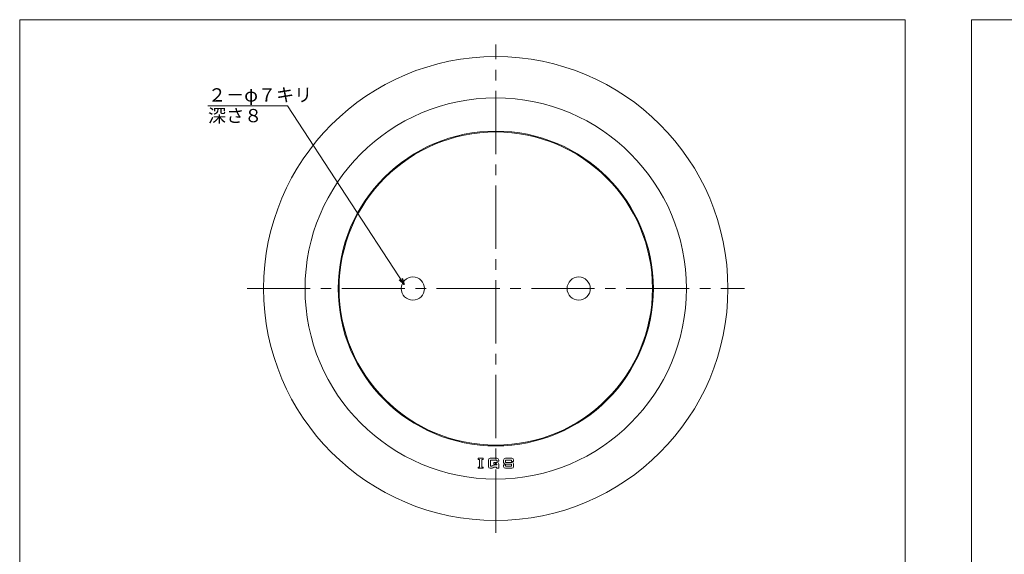
# Model space of a CAD drawing. Units: inches. Extents: x 103 to 1255, y -573 to 218.
# Drawn here: x 103 to 400, y -364 to -203 of the extents above; entities that cross this region are included whole.
import ezdxf

# ---------------------------------------------------------------- set-up
doc = ezdxf.new("R2010")
doc.units = ezdxf.units.IN
doc.header["$MEASUREMENT"] = 0
doc.header["$PDMODE"] = 65
doc.header["$PDSIZE"] = 0.2
doc.linetypes.add('CENTER2', pattern=[28.575, 19.05, -3.175, 3.175, -3.175])
doc.layers.add('1', color=7, linetype='Continuous', lineweight=0)
doc.styles.add('MTSTANDARD', font='MONOTXT.shx', dxfattribs={"bigfont": 'EXTFONT.shx'})
doc.styles.add('MTSTANDARD2', font='MONOTXT.shx', dxfattribs={"bigfont": 'EXTFONT.shx'})
doc.styles.add('MTSTANDARD3', font='MONOTXT.shx', dxfattribs={"bigfont": 'EXTFONT.shx'})
doc.styles.add('MTSTANDARD4', font='MONOTXT.shx', dxfattribs={"bigfont": 'EXTFONT.shx'})
doc.styles.get("Standard").update_dxf_attribs({"font": 'MONOTXT.shx', "width": 0.8, "bigfont": 'EXTFONT.shx'})
doc.dimstyles.new('DIMSTYEX_59', dxfattribs={"dimtxt": 4, "dimasz": 2, "dimexe": 1, "dimexo": 1, "dimgap": 1, "dimtad": 3, "dimdec": 3, "dimdsep": 46, "dimtxsty": 'Standard', "dimblk": 'OPEN30', "dimcen": 0, "dimclrd": 3, "dimclre": 3, "dimclrt": 2, "dimadec": 3, "dimazin": 2, "dimtfac": 0.5, "dimtdec": 4, "dimtofl": 0, "dimtmove": 0, "dimatfit": 3, "dimldrblk": 'OPEN30', "dimfxl": 1, "dimtolj": 1, "dimtzin": 0, "dimlwd": -1, "dimlwe": -1, "dimarcsym": 0})

# ---------------------------------------------------------------- blocks, each defined once
blk = doc.blocks.new('BLK4', base_point=(370, -572.5))
at = {"layer": '1', "color": 7, "linetype": 'Continuous'}
for p, q in [((103, -202.5), (370, -202.5)), ((103, -572.5), (103, -202.5)), ((370, -202.5), (370, -572.5)), ((239, -534.5), (370, -534.5)), ((239, -534.5), (239, -572.5)), ((239, -534.5), (239, -572.5)), ((239, -534.5), (239, -572.5)), ((244, -534.5), (244, -562.5)), ((244, -534.5), (244, -562.5)), ((305, -572.5), (305, -534.5)), ((310, -534.5), (310, -572.5)), ((355, -534.5), (355, -545.5)), ((360, -534.5), (360, -545.5)), ((370, -572.5), (370, -534.5)), ((370, -545.5), (239, -545.5)), ((239, -562.5), (370, -562.5)), ((346, -562.5), (346, -572.5)), ((355, -562.5), (355, -572.5)), ((360, -562.5), (360, -572.5)), ((360, -572.5), (370, -562.5)), ((103, -572.5), (370, -572.5)), ((124, -572.5), (370, -572.5))]:
    blk.add_line(p, q, dxfattribs=at)
at = {"layer": '1', "color": 7, "linetype": 'Continuous', "attachment_point": 7}
for s, insert, char_height, line_spacing_factor, style in [('{\\fＭＳ 明朝|b0|i0|c128|p17;\\W1.0;図}', (239.75, -539.75), 3.5, 0.839286, 'MTSTANDARD2'), ('{\\fＭＳ 明朝|b0|i0|c128|p17;\\W1.0;符}', (305.75, -539.75), 3.5, 0.839286, 'MTSTANDARD2'), ('{\\fＭＳ 明朝|b0|i0|c128|p17;\\W1.0;縮}', (355.75, -539.75), 3.5, 0.839286, 'MTSTANDARD2'), ('{\\fＭＳ 明朝|b0|i0|c128|p17;\\W1.0;名}', (239.75, -543.75), 3.5, 0.839286, 'MTSTANDARD2'), ('{\\fＭＳ 明朝|b0|i0|c128|p17;\\W1.0;化粧用床上掃除口・差込型}', (251, -542), 4, 1.171875, 'MTSTANDARD'), ('{\\fＭＳ 明朝|b0|i0|c128|p17;\\W1.0;号}', (305.75, -543.75), 3.5, 0.839286, 'MTSTANDARD2'), ('{\\fＭＳ 明朝|b0|i0|c128|p17;\\W1.0;ＣＯＶＮ\u3000１００}', (316.5, -542), 4, 1.171875, 'MTSTANDARD'), ('{\\fＭＳ 明朝|b0|i0|c128|p17;\\W1.0;尺}', (355.75, -543.75), 3.5, 0.839286, 'MTSTANDARD2'), ('{\\fＭＳ 明朝|b0|i0|c128|p17;\\W1.0;1/1}', (362.75, -541.5), 3, 1.354166, 'MTSTANDARD4'), ('{\\fＭＳ 明朝|b0|i0|c128|p17;\\W1.0;設}', (239.75, -553.89), 3.5, 0.839286, 'MTSTANDARD2'), ('{\\fＭＳ 明朝|b0|i0|c128|p17;\\W1.0;記}', (305.75, -553.89), 3.5, 0.839286, 'MTSTANDARD2'), ('{\\fＭＳ 明朝|b0|i0|c128|p17;\\W1.0;記事}', (336, -556), 4, 3.28125, 'MTSTANDARD'), ('{\\fＭＳ 明朝|b0|i0|c128|p17;\\W1.0;計}', (239.75, -557.89), 3.5, 0.839286, 'MTSTANDARD2'), ('{\\fＭＳ 明朝|b0|i0|c128|p17;\\W1.0;事}', (305.75, -557.89), 3.5, 0.839286, 'MTSTANDARD2'), ('{\\fＭＳ 明朝|b0|i0|c128|p17;\\W1.0;図}', (305.75, -567.75), 3.5, 0.839286, 'MTSTANDARD2'), ('{\\fＭＳ 明朝|b0|i0|c128|p17;\\W1.0;葉}', (356, -566.5), 3, 0.833333, 'MTSTANDARD4'), ('{\\fＭＳ ゴシック|b0|i0|c128|p49;\\W1.0;伊藤鉄工株式会社}', (255, -569.75), 4.5, 0.791667, 'MTSTANDARD3'), ('{\\fＭＳ 明朝|b0|i0|c128|p17;\\W1.0;Ｇ０１Ａ０１１９３}', (310, -569.5), 4, 1.093749, 'MTSTANDARD'), ('{\\fＭＳ 明朝|b0|i0|c128|p17;\\W1.0;ノ}', (356, -569), 3, 0.833333, 'MTSTANDARD4'), ('{\\fＭＳ 明朝|b0|i0|c128|p17;\\W1.0;番}', (305.75, -571.75), 3.5, 0.839286, 'MTSTANDARD2'), ('{\\fＭＳ 明朝|b0|i0|c128|p17;\\W1.0;内}', (356, -571.5), 3, 0.833333, 'MTSTANDARD4')]:
    blk.add_mtext(s, dxfattribs=dict(at, insert=insert, char_height=char_height, line_spacing_factor=line_spacing_factor, style=style))
blk = doc.blocks.new('_OPEN30')
at = {"color": 0, "linetype": 'ByBlock', "lineweight": -2}
for p, q in [((-1, 0.27), (0, 0)), ((-1, 0.27), (0, 0)), ((0, 0), (-1, -0.27)), ((0, 0), (-1, 0)), ((0, 0), (-1, -0.27)), ((0, 0), (-1, 0))]:
    blk.add_line(p, q, dxfattribs=at)
blk = doc.blocks.new('BLK5', base_point=(657, -572.5))
at = {"layer": '1', "color": 7, "linetype": 'Continuous'}
for p, q in [((390, -202.5), (657, -202.5)), ((390, -572.5), (390, -202.5)), ((657, -202.5), (657, -572.5)), ((526, -534.5), (657, -534.5)), ((526, -534.5), (526, -572.5)), ((526, -534.5), (526, -572.5)), ((526, -534.5), (526, -572.5)), ((531, -534.5), (531, -562.5)), ((531, -534.5), (531, -562.5)), ((592, -572.5), (592, -534.5)), ((597, -534.5), (597, -572.5)), ((642, -534.5), (642, -545.5)), ((647, -534.5), (647, -545.5)), ((657, -572.5), (657, -534.5)), ((657, -545.5), (526, -545.5)), ((526, -562.5), (657, -562.5)), ((633, -562.5), (633, -572.5)), ((642, -562.5), (642, -572.5)), ((647, -562.5), (647, -572.5)), ((647, -572.5), (657, -562.5)), ((390, -572.5), (657, -572.5)), ((411, -572.5), (657, -572.5))]:
    blk.add_line(p, q, dxfattribs=at)
at = {"layer": '1', "color": 7, "linetype": 'Continuous', "attachment_point": 7}
for s, insert, char_height, line_spacing_factor, style in [('{\\fＭＳ 明朝|b0|i0|c128|p17;\\W1.0;図}', (526.75, -539.75), 3.5, 0.839286, 'MTSTANDARD2'), ('{\\fＭＳ 明朝|b0|i0|c128|p17;\\W1.0;符}', (592.75, -539.75), 3.5, 0.839286, 'MTSTANDARD2'), ('{\\fＭＳ 明朝|b0|i0|c128|p17;\\W1.0;縮}', (642.75, -539.75), 3.5, 0.839286, 'MTSTANDARD2'), ('{\\fＭＳ 明朝|b0|i0|c128|p17;\\W1.0;名}', (526.75, -543.75), 3.5, 0.839286, 'MTSTANDARD2'), ('{\\fＭＳ 明朝|b0|i0|c128|p17;\\W1.0;化粧用床上掃除口・差込型}', (538, -542), 4, 1.171875, 'MTSTANDARD'), ('{\\fＭＳ 明朝|b0|i0|c128|p17;\\W1.0;号}', (592.75, -543.75), 3.5, 0.839286, 'MTSTANDARD2'), ('{\\fＭＳ 明朝|b0|i0|c128|p17;\\W1.0;ＣＯＶＮ\u3000１２５}', (603.5, -542), 4, 1.171875, 'MTSTANDARD'), ('{\\fＭＳ 明朝|b0|i0|c128|p17;\\W1.0;尺}', (642.75, -543.75), 3.5, 0.839286, 'MTSTANDARD2'), ('{\\fＭＳ 明朝|b0|i0|c128|p17;\\W1.0;1/1}', (649.75, -541.5), 3, 1.354166, 'MTSTANDARD4'), ('{\\fＭＳ 明朝|b0|i0|c128|p17;\\W1.0;設}', (526.75, -553.89), 3.5, 0.839286, 'MTSTANDARD2'), ('{\\fＭＳ 明朝|b0|i0|c128|p17;\\W1.0;記}', (592.75, -553.89), 3.5, 0.839286, 'MTSTANDARD2'), ('{\\fＭＳ 明朝|b0|i0|c128|p17;\\W1.0;記事}', (623, -556), 4, 3.28125, 'MTSTANDARD'), ('{\\fＭＳ 明朝|b0|i0|c128|p17;\\W1.0;計}', (526.75, -557.89), 3.5, 0.839286, 'MTSTANDARD2'), ('{\\fＭＳ 明朝|b0|i0|c128|p17;\\W1.0;事}', (592.75, -557.89), 3.5, 0.839286, 'MTSTANDARD2'), ('{\\fＭＳ 明朝|b0|i0|c128|p17;\\W1.0;図}', (592.75, -567.75), 3.5, 0.839286, 'MTSTANDARD2'), ('{\\fＭＳ 明朝|b0|i0|c128|p17;\\W1.0;葉}', (643, -566.5), 3, 0.833333, 'MTSTANDARD4'), ('{\\fＭＳ ゴシック|b0|i0|c128|p49;\\W1.0;伊藤鉄工株式会社}', (542, -569.75), 4.5, 0.791667, 'MTSTANDARD3'), ('{\\fＭＳ 明朝|b0|i0|c128|p17;\\W1.0;Ｇ０１Ａ０１１９４}', (597, -569.5), 4, 1.093749, 'MTSTANDARD'), ('{\\fＭＳ 明朝|b0|i0|c128|p17;\\W1.0;ノ}', (643, -569), 3, 0.833333, 'MTSTANDARD4'), ('{\\fＭＳ 明朝|b0|i0|c128|p17;\\W1.0;番}', (592.75, -571.75), 3.5, 0.839286, 'MTSTANDARD2'), ('{\\fＭＳ 明朝|b0|i0|c128|p17;\\W1.0;内}', (643, -571.5), 3, 0.833333, 'MTSTANDARD4')]:
    blk.add_mtext(s, dxfattribs=dict(at, insert=insert, char_height=char_height, line_spacing_factor=line_spacing_factor, style=style))

msp = doc.modelspace()

# ---------------------------------------------------------------- linework, layer by layer
at = {"layer": '1', "color": 7, "linetype": 'CENTER2'}
for p, q in [((246.5395, -357.3404), (246.5395, -209.9478)), ((171.5395, -283.6346), (321.5395, -283.6346))]:
    msp.add_line(p, q, dxfattribs=at)
at = {"layer": '1', "color": 7, "linetype": 'Continuous'}
for p, q in [((241.1895, -334.8474), (242.7777, -334.8474)), ((241.1895, -335.2003), (241.1895, -334.8474)), ((241.1895, -335.2003), (241.6307, -335.2003)), ((241.6307, -335.2003), (241.6307, -337.4944)), ((242.3365, -337.4944), (242.3365, -335.2003)), ((242.3365, -335.2003), (242.7777, -335.2003)), ((242.7777, -334.8474), (242.7777, -335.2003)), ((244.3365, -337.3179), (244.3365, -335.3768)), ((246.8953, -334.8474), (244.8659, -334.8474)), ((247.4247, -335.7297), (247.4247, -335.3768)), ((248.8896, -336.0826), (248.8896, -335.3768)), ((249.419, -334.8474), (251.3601, -334.8474)), ((251.8895, -335.3768), (251.8895, -335.8179)), ((241.6307, -337.4944), (241.1895, -337.4944)), ((241.1895, -337.8473), (241.1895, -337.4944)), ((242.7777, -337.8473), (241.1895, -337.8473)), ((242.3365, -337.4944), (242.7777, -337.4944)), ((242.7777, -337.4944), (242.7777, -337.8473)), ((244.8659, -337.8473), (245.0424, -337.8473)), ((245.343, -337.8473), (244.8659, -337.8473)), ((246.8071, -335.465), (244.9542, -335.465)), ((244.9542, -335.465), (244.9542, -337.2297)), ((245.179, -337.2297), (244.9542, -337.2297)), ((245.4416, -337.1599), (245.8151, -336.9465)), ((245.9791, -337.5641), (245.6056, -337.7775)), ((245.9247, -336.612), (245.9247, -336.0826)), ((246.8953, -336.0826), (245.9247, -336.0826)), ((246.8071, -336.612), (245.9247, -336.612)), ((246.0778, -336.8767), (246.8071, -336.8767)), ((246.2418, -337.4944), (246.7188, -337.4944)), ((246.7188, -337.4944), (246.7188, -337.8473)), ((246.7188, -337.8473), (247.4247, -337.8473)), ((246.8071, -335.7297), (246.8071, -335.465)), ((247.4247, -335.7297), (246.8071, -335.7297)), ((246.8071, -336.8767), (246.8071, -336.612)), ((247.4247, -336.612), (247.4247, -337.8473)), ((248.8896, -337.3179), (248.8896, -336.8767)), ((249.5072, -336.8767), (248.8896, -336.8767)), ((249.419, -336.612), (251.2719, -336.612)), ((251.3601, -337.8473), (249.419, -337.8473)), ((249.5072, -335.465), (251.2719, -335.465)), ((249.5072, -336.0826), (249.5072, -335.465)), ((251.3601, -336.0826), (249.5072, -336.0826)), ((249.5072, -336.8767), (249.5072, -337.2297)), ((249.5072, -337.2297), (251.2719, -337.2297)), ((251.2719, -335.465), (251.2719, -335.8179)), ((251.8895, -335.8179), (251.2719, -335.8179)), ((251.2719, -337.2297), (251.2719, -336.612)), ((251.8895, -336.612), (251.8895, -337.3179))]:
    msp.add_line(p, q, dxfattribs=at)
for centre, radius in [((246.5395, -283.6346), 70), ((246.5395, -283.6346), 57.5), ((246.5395, -283.6346), 47.5), ((246.5395, -283.6346), 47.25), ((221.5395, -283.6346), 3.5), ((271.5395, -283.6346), 3.5)]:
    msp.add_circle(centre, radius, dxfattribs=at)
for centre, start, end in [((244.8659, -335.3768), 90, 180), ((246.8953, -335.3768), 0, 90), ((249.419, -335.3768), 90, 180), ((251.3601, -335.3768), 0, 90), ((244.8659, -337.3179), 180, 270), ((245.179, -336.7003), 270, 299.744881), ((245.343, -337.3179), 270, 299.744881), ((246.0778, -337.4061), 90, 119.744881), ((246.2418, -338.0238), 90, 119.744881), ((246.8953, -336.612), 0, 90), ((249.419, -336.0826), 180, 270), ((249.419, -337.3179), 180, 270), ((251.3601, -336.612), 0, 90), ((251.3601, -337.3179), 270, 0)]:
    msp.add_arc(centre, 0.5294, start, end, dxfattribs=at)
msp.add_point((246.5395, -336.3473), dxfattribs=at)

# ---------------------------------------------------------------- block references
at = {"layer": '1', "color": 0, "linetype": 'Continuous'}
for name, p in [('BLK4', (370, -572.5)), ('BLK5', (657, -572.5))]:
    msp.add_blockref(name, p, dxfattribs=at)

# ---------------------------------------------------------------- texts
at = {"layer": '1', "color": 2, "linetype": 'Continuous', "insert": (159.7736, -233.4563), "char_height": 4, "attachment_point": 7, "line_spacing_factor": 0.9375, "style": 'MTSTANDARD'}
msp.add_mtext('{\\fＭＳ ゴシック|b0|i0|c128|p49;\\W1.0;２－φ７キリ\\P深さ８}', dxfattribs=at)

# ---------------------------------------------------------------- leaders
at = {"layer": '1', "color": 3, "linetype": 'ByBlock', "annotation_type": 0, "has_hookline": 1, "hookline_direction": 0}
msp.add_leader([(218.9522, -282.4245), (183.7736, -228.4563), (159.7736, -228.4563)], dimstyle='DIMSTYEX_59', override={"dimclrd": 0}, dxfattribs=at)

doc.saveas('drawing.dxf')
